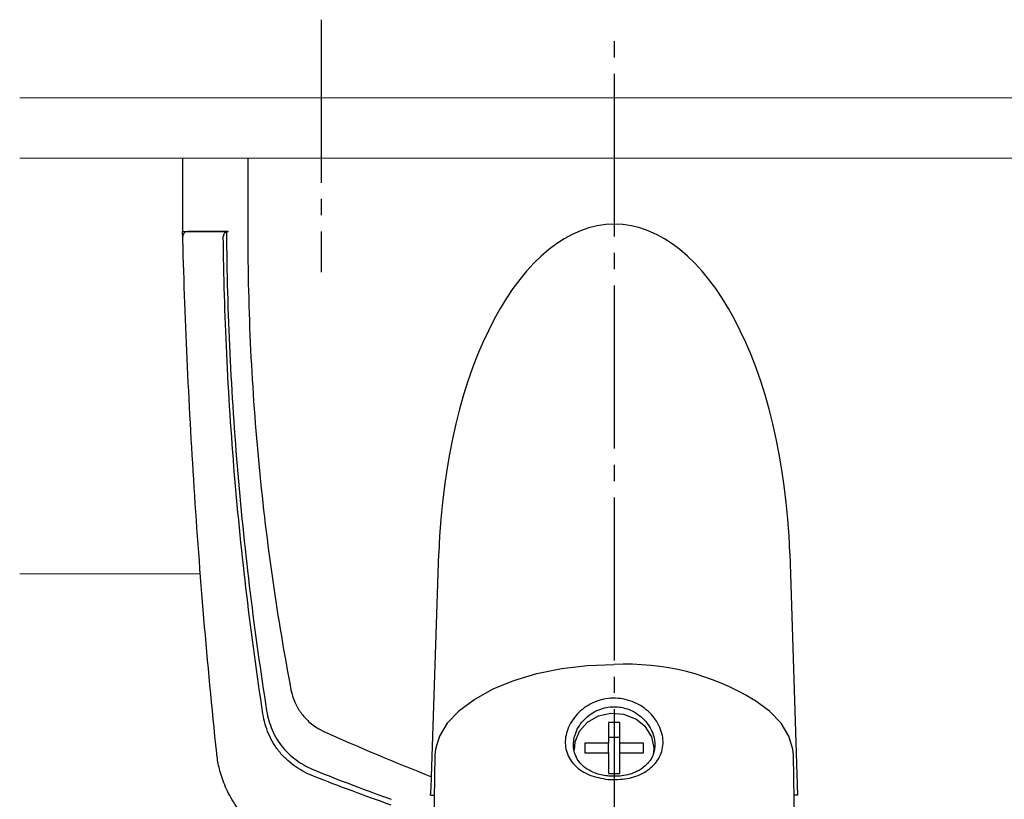
# Model space of a CAD drawing. Extents: x 0 to 1051, y 0 to 1583.
# Drawn here: x 659 to 719, y 271 to 319 of the extents above; entities that cross this region are included whole.
import ezdxf

# ---------------------------------------------------------------- set-up
doc = ezdxf.new("R2010")
doc.units = 0
doc.linetypes.add('YCENTER_1', pattern=[13, 10, -1, 1, -1])
doc.linetypes.add('YHIDDEN_1', pattern=[4, 3, -1])
doc.layers.add('YKK_12', color=2, linetype='CONTINUOUS', lineweight=13)
doc.layers.add('YKK_13', color=4, linetype='CONTINUOUS', lineweight=30)

msp = doc.modelspace()

# ---------------------------------------------------------------- linework, layer by layer
at = {"layer": 'YKK_12'}
for p, q in [((658.966, 314.192), (795.966, 314.192)), ((658.966, 310.492), (795.966, 310.492)), ((670.055, 284.992), (658.966, 284.992))]:
    msp.add_line(p, q, dxfattribs=at)
at = {"layer": 'YKK_13', "linetype": 'YCENTER_1'}
for p, q in [((677.466, 318.992), (677.466, 303.492)), ((677.466, 318.992), (677.466, 303.492)), ((695.466, 175.68), (695.466, 318.492)), ((695.466, 175.68), (695.466, 318.492))]:
    msp.add_line(p, q, dxfattribs=at)
at = {"layer": 'YKK_13'}
for p, q in [((668.966, 310.492), (668.966, 305.992)), ((668.966, 310.492), (668.966, 305.992)), ((668.966, 310.492), (668.966, 305.992)), ((668.966, 310.492), (668.966, 305.992)), ((672.966, 310.492), (672.966, 305.992)), ((672.966, 310.492), (672.966, 305.992)), ((668.966, 305.992), (671.655, 305.992)), ((668.966, 305.992), (671.655, 305.992)), ((669.274, 305.992), (671.761, 305.992)), ((669.274, 305.992), (671.761, 305.992)), ((684.25, 272.545), (684.697, 286.254)), ((684.25, 272.545), (684.697, 286.254)), ((706.235, 286.254), (706.719, 271.414)), ((706.235, 286.254), (706.719, 271.414)), ((692.225, 279.173), (693.821, 279.36)), ((693.821, 279.36), (695.455, 279.422)), ((689.297, 278.448), (690.705, 278.867)), ((690.705, 278.867), (692.225, 279.173)), ((688.032, 277.927), (689.297, 278.448)), ((686.942, 277.315), (688.032, 277.927)), ((686.851, 277.245), (685.925, 276.566)), ((686.853, 277.246), (686.851, 277.245)), ((686.853, 277.246), (686.942, 277.315)), ((704.06, 277.245), (704.015, 277.269)), ((704.986, 276.566), (704.06, 277.245)), ((685.925, 276.566), (685.211, 275.825)), ((694.471, 276.25), (693.796, 275.868)), ((695.253, 276.421), (694.471, 276.25)), ((696.057, 276.364), (695.253, 276.421)), ((696.795, 276.083), (696.057, 276.364)), ((705.7, 275.825), (704.986, 276.566)), ((685.211, 275.825), (684.726, 275.039)), ((693.796, 275.868), (693.301, 275.317)), ((695.805, 275.866), (695.105, 275.866)), ((695.105, 275.866), (695.105, 274.61)), ((695.805, 274.61), (695.805, 275.866)), ((697.389, 275.61), (696.795, 276.083)), ((697.773, 274.996), (697.389, 275.61)), ((706.185, 275.039), (705.7, 275.825)), ((684.726, 275.039), (684.481, 274.226)), ((693.301, 275.317), (693.039, 274.656)), ((697.905, 274.307), (697.773, 274.996)), ((706.43, 274.226), (706.185, 275.039)), ((693.039, 274.656), (693.01, 274.183)), ((695.105, 274.61), (693.655, 274.61)), ((693.655, 274.61), (693.655, 274.004)), ((695.805, 274.946), (695.105, 274.946)), ((695.105, 274.004), (695.105, 274.61)), ((697.255, 274.61), (695.805, 274.61)), ((695.805, 274.004), (695.805, 274.61)), ((697.255, 274.004), (697.255, 274.61)), ((684.451, 273.87), (684.313, 265.839)), ((684.481, 274.226), (684.451, 273.87)), ((693.655, 274.004), (695.105, 274.004)), ((695.105, 274.004), (695.105, 272.748)), ((695.805, 272.748), (695.805, 274.004)), ((695.805, 274.004), (697.255, 274.004)), ((697.884, 274.025), (697.905, 274.307)), ((706.46, 273.87), (706.43, 274.226)), ((706.593, 265.816), (706.46, 273.87)), ((695.105, 272.748), (695.805, 272.748)), ((684.192, 271.414), (684.414, 271.414)), ((684.192, 271.414), (684.414, 271.414)), ((706.719, 271.414), (706.506, 271.414)), ((706.719, 271.414), (706.506, 271.414))]:
    msp.add_line(p, q, dxfattribs=at)
at = {"layer": 'YKK_13', "linetype": 'YHIDDEN_1'}
for p, q in [((670.166, 305.992), (669.266, 305.992)), ((670.166, 305.992), (669.266, 305.992)), ((670.966, 305.992), (670.166, 305.992)), ((670.966, 305.992), (670.166, 305.992)), ((671.766, 305.992), (670.966, 305.992)), ((671.766, 305.992), (670.966, 305.992))]:
    msp.add_line(p, q, dxfattribs=at)
at = {"layer": 'YKK_13'}
for centre, radius, start, end in [((669.274, 305.692), 0.3, 90, 181.54169), ((669.274, 305.692), 0.3, 90, 181.54169), ((671.761, 305.692), 0.3, 90, 180.66738), ((671.761, 305.692), 0.3, 90, 180.66738), ((696.252, 264.499), 14.944, 58.7055, 93.05651)]:
    msp.add_arc(centre, radius, start, end, dxfattribs=at)
msp.add_ellipse((695.466, 284.849), major_axis=(0, -21.594), ratio=0.499771, start_param=1.635906, end_param=4.647279, dxfattribs=at)
msp.add_ellipse((695.466, 284.849), major_axis=(0, -21.594), ratio=0.499771, start_param=1.635906, end_param=4.647279, dxfattribs=at)
for points, knots in [([(684.311, 265.741), (681.544, 266.425), (678.78, 267.177), (675.787, 268.07), (675.295, 268.243), (674.476, 268.646), (673.592, 269.248), (672.708, 270.092), (671.966, 271.124), (671.463, 272.181), (671.176, 273.148), (671.087, 273.714), (670.765, 276.791), (670.246, 282.295), (669.651, 290.313), (669.22, 298.186), (669.034, 303.39), (668.966, 305.992)], [0.7478554, 0.7478554, 0.7478554, 0.7478554, 0.7957274, 0.7957274, 0.7997748, 0.8038223, 0.8078697, 0.8119172, 0.8159647, 0.8200121, 0.8240596, 0.8281071, 0.8281071, 0.8710803, 0.9140535, 0.9570268, 1, 1, 1, 1]), ([(684.311, 265.741), (681.544, 266.425), (678.78, 267.177), (675.787, 268.07), (675.295, 268.243), (674.476, 268.646), (673.592, 269.248), (672.708, 270.092), (671.966, 271.124), (671.463, 272.181), (671.176, 273.148), (671.087, 273.714), (670.765, 276.791), (670.246, 282.295), (669.651, 290.313), (669.22, 298.186), (669.034, 303.39), (668.966, 305.992)], [0.7478554, 0.7478554, 0.7478554, 0.7478554, 0.7957274, 0.7957274, 0.7997748, 0.8038223, 0.8078697, 0.8119172, 0.8159647, 0.8200121, 0.8240596, 0.8281071, 0.8281071, 0.8710803, 0.9140535, 0.9570268, 1, 1, 1, 1]), ([(671.655, 305.992), (671.677, 303.507), (671.816, 298.534), (672.31, 291.117), (673.073, 283.79), (673.748, 278.981), (674.159, 276.37), (674.249, 275.98), (674.448, 275.412), (674.734, 274.851), (675.112, 274.317), (675.558, 273.86), (676.026, 273.492), (676.518, 273.192), (676.867, 273.022), (678.632, 272.315), (680.193, 271.722), (681.766, 271.157)], [0.7668375, 0.7668375, 0.7668375, 0.7668375, 0.8098107, 0.8527839, 0.8957572, 0.9387304, 0.9387304, 0.9427779, 0.9468253, 0.9508728, 0.9549203, 0.9589677, 0.9630152, 0.9670626, 0.9711101, 0.9711101, 1, 1, 1, 1]), ([(671.655, 305.992), (671.677, 303.507), (671.816, 298.534), (672.31, 291.117), (673.073, 283.79), (673.748, 278.981), (674.159, 276.37), (674.249, 275.98), (674.448, 275.412), (674.734, 274.851), (675.112, 274.317), (675.558, 273.86), (676.026, 273.492), (676.518, 273.192), (676.867, 273.022), (678.632, 272.315), (680.193, 271.722), (681.766, 271.157)], [0.7668375, 0.7668375, 0.7668375, 0.7668375, 0.8098107, 0.8527839, 0.8957572, 0.9387304, 0.9387304, 0.9427779, 0.9468253, 0.9508728, 0.9549203, 0.9589677, 0.9630152, 0.9670626, 0.9711101, 0.9711101, 1, 1, 1, 1]), ([(672.966, 305.992), (672.966, 303.565), (673.083, 298.704), (673.606, 291.51), (674.452, 284.519), (675.203, 280.049), (675.658, 277.666), (675.748, 277.361), (675.905, 276.988), (676.084, 276.669), (676.285, 276.379), (676.517, 276.11), (676.782, 275.855), (677.115, 275.605), (677.393, 275.438), (679.78, 274.348), (681.998, 273.414), (684.25, 272.545)], [0, 0, 0, 0, 0.0429732, 0.0859465, 0.1289197, 0.1718929, 0.1718929, 0.1759404, 0.1799879, 0.1840353, 0.1880828, 0.1921303, 0.1961777, 0.2002252, 0.2042726, 0.2042726, 0.2464713, 0.2464713, 0.2464713, 0.2464713]), ([(672.966, 305.992), (672.966, 303.565), (673.083, 298.704), (673.606, 291.51), (674.452, 284.519), (675.203, 280.049), (675.658, 277.666), (675.748, 277.361), (675.905, 276.988), (676.084, 276.669), (676.285, 276.379), (676.517, 276.11), (676.782, 275.855), (677.115, 275.605), (677.393, 275.438), (679.78, 274.348), (681.998, 273.414), (684.25, 272.545)], [0, 0, 0, 0, 0.0429732, 0.0859465, 0.1289197, 0.1718929, 0.1718929, 0.1759404, 0.1799879, 0.1840353, 0.1880828, 0.1921303, 0.1961777, 0.2002252, 0.2042726, 0.2042726, 0.2464713, 0.2464713, 0.2464713, 0.2464713]), ([(706.594, 266.321), (713.456, 265.11), (729.125, 263.725), (753.457, 266.386), (769.699, 271.857), (777.539, 275.438), (777.818, 275.605), (778.15, 275.855), (778.416, 276.11), (778.647, 276.379), (778.849, 276.669), (779.028, 276.988), (779.184, 277.361), (779.275, 277.666), (779.729, 280.049), (780.481, 284.519), (781.326, 291.51), (781.85, 298.704), (781.967, 303.565), (781.966, 305.992)], [0.3804436, 0.3804436, 0.3804436, 0.3804436, 0.5, 0.6478637, 0.7957274, 0.7957274, 0.7997748, 0.8038223, 0.8078697, 0.8119172, 0.8159647, 0.8200121, 0.8240596, 0.8281071, 0.8281071, 0.8710803, 0.9140535, 0.9570268, 1, 1, 1, 1]), ([(706.594, 266.321), (713.456, 265.11), (729.125, 263.725), (753.457, 266.386), (769.699, 271.857), (777.539, 275.438), (777.818, 275.605), (778.15, 275.855), (778.416, 276.11), (778.647, 276.379), (778.849, 276.669), (779.028, 276.988), (779.184, 277.361), (779.275, 277.666), (779.729, 280.049), (780.481, 284.519), (781.326, 291.51), (781.85, 298.704), (781.967, 303.565), (781.966, 305.992)], [0.3804436, 0.3804436, 0.3804436, 0.3804436, 0.5, 0.6478637, 0.7957274, 0.7957274, 0.7997748, 0.8038223, 0.8078697, 0.8119172, 0.8159647, 0.8200121, 0.8240596, 0.8281071, 0.8281071, 0.8710803, 0.9140535, 0.9570268, 1, 1, 1, 1]), ([(681.766, 270.804), (680.168, 271.365), (678.581, 271.956), (676.788, 272.66), (676.429, 272.829), (675.913, 273.137), (675.414, 273.523), (674.936, 274.008), (674.531, 274.578), (674.23, 275.175), (674.024, 275.773), (673.934, 276.176), (673.53, 278.821), (672.866, 283.681), (672.115, 291.058), (671.633, 298.408), (671.489, 303.296), (671.461, 305.689)], [0, 0, 0, 0, 0.0292222, 0.0292222, 0.0332696, 0.0373171, 0.0413646, 0.045412, 0.0494595, 0.053507, 0.0575544, 0.0616019, 0.0616019, 0.1045751, 0.1475484, 0.1905216, 0.2317512, 0.2317512, 0.2317512, 0.2317512]), ([(681.766, 270.804), (680.168, 271.365), (678.581, 271.956), (676.788, 272.66), (676.429, 272.829), (675.913, 273.137), (675.414, 273.523), (674.936, 274.008), (674.531, 274.578), (674.23, 275.175), (674.024, 275.773), (673.934, 276.176), (673.53, 278.821), (672.866, 283.681), (672.115, 291.058), (671.633, 298.408), (671.489, 303.296), (671.461, 305.689)], [0, 0, 0, 0, 0.0292222, 0.0292222, 0.0332696, 0.0373171, 0.0413646, 0.045412, 0.0494595, 0.053507, 0.0575544, 0.0616019, 0.0616019, 0.1045751, 0.1475484, 0.1905216, 0.2317512, 0.2317512, 0.2317512, 0.2317512]), ([(695.072, 272.376), (694.688, 272.444), (693.924, 272.578), (693.173, 273.065), (692.755, 273.566), (692.546, 274.001), (692.442, 274.474), (692.459, 274.971), (692.592, 275.471), (692.919, 276.113), (693.574, 276.817), (694.645, 277.334), (695.848, 277.412), (696.985, 277.038), (697.741, 276.421), (698.159, 275.814), (698.367, 275.322), (698.469, 274.818), (698.45, 274.327), (698.316, 273.865), (697.989, 273.31), (697.335, 272.759), (696.263, 272.362), (695.47, 272.371), (695.072, 272.376)], [0, 0, 0, 0, 0.063088, 0.125624, 0.15665, 0.187726, 0.218872, 0.249463, 0.280138, 0.311474, 0.373794, 0.436493, 0.50002, 0.563135, 0.625633, 0.656645, 0.687802, 0.718927, 0.749593, 0.78023, 0.811576, 0.873825, 0.936559, 1, 1, 1, 1]), ([(695.136, 272.573), (695.444, 272.567), (695.924, 272.558), (696.544, 272.721), (697.041, 272.939), (697.437, 273.242), (697.774, 273.67), (697.988, 274.231), (697.949, 274.887), (697.738, 275.444), (697.454, 275.889), (697.053, 276.29), (696.491, 276.642), (695.754, 276.874), (694.991, 276.827), (694.372, 276.609), (693.887, 276.315), (693.478, 275.918), (693.135, 275.394), (692.923, 274.735), (692.964, 274.107), (693.18, 273.61), (693.475, 273.237), (693.881, 272.936), (694.435, 272.678), (694.874, 272.613), (695.136, 272.573)], [0, 0, 0, 0, 0.057968, 0.090301, 0.124881, 0.169633, 0.1983, 0.250007, 0.307205, 0.338486, 0.373084, 0.412654, 0.448222, 0.499968, 0.557389, 0.58986, 0.624831, 0.665628, 0.700106, 0.749971, 0.806648, 0.839287, 0.874797, 0.914933, 0.949198, 1, 1, 1, 1])]:
    msp.add_open_spline(points, degree=3, knots=knots, dxfattribs=at)
msp.add_open_spline([(684.192, 271.414), (684.211, 271.791), (684.231, 272.168), (684.25, 272.545)], degree=3, dxfattribs=at)
msp.add_open_spline([(684.192, 271.414), (684.211, 271.791), (684.231, 272.168), (684.25, 272.545)], degree=3, dxfattribs=at)

doc.saveas('drawing.dxf')
